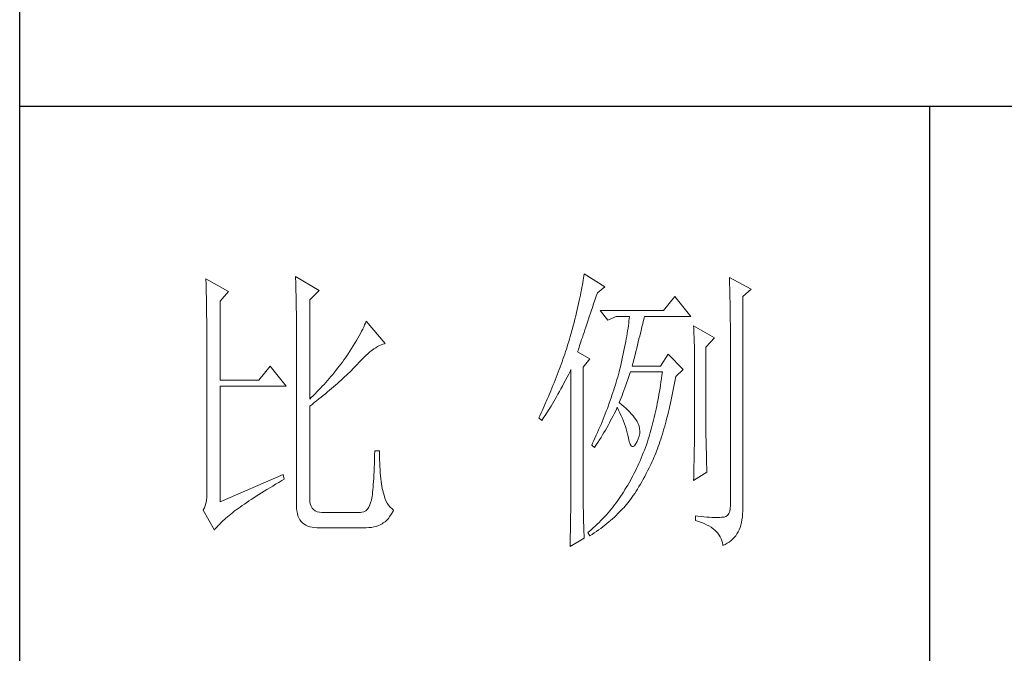
# Model space of a CAD drawing. Units: millimetres. Extents: x 6790 to 12827, y 1602 to 6165.
# Drawn here: x 12523 to 12653, y 2022 to 2106 of the extents above; entities that cross this region are included whole.
import ezdxf

# ---------------------------------------------------------------- set-up
doc = ezdxf.new("R2010")
doc.units = ezdxf.units.MM
doc.layers.add('轮廓线', color=7, linetype='Continuous', lineweight=25)

msp = doc.modelspace()

# ---------------------------------------------------------------- linework, layer by layer
for p, q in [((12522.68, 1625.92), (12522.68, 3857.92)), ((12802.64, 2094.18), (12522.68, 2094.18)), ((12642.65, 2094.18), (12642.65, 1773.37))]:
    msp.add_line(p, q)
at = {"layer": '轮廓线', "color": 7, "lineweight": 0}
for p, q in [((12597.11, 2072.12), (12597.07, 2071.85)), ((12599.85, 2070.41), (12597.11, 2072.12)), ((12547.23, 2071.5), (12547.24, 2071.24)), ((12550.22, 2069.79), (12547.23, 2071.5)), ((12547.24, 2071.24), (12547.25, 2070.97)), ((12547.25, 2070.97), (12547.26, 2070.69)), ((12559.05, 2071.81), (12559.06, 2071.48)), ((12562.16, 2069.94), (12559.05, 2071.81)), ((12559.06, 2071.48), (12559.07, 2071.15)), ((12559.07, 2071.15), (12559.08, 2070.8)), ((12559.08, 2070.8), (12559.09, 2070.46)), ((12596.94, 2070.99), (12596.88, 2070.68)), ((12596.99, 2071.29), (12596.94, 2070.99)), ((12597.03, 2071.58), (12596.99, 2071.29)), ((12597.07, 2071.85), (12597.03, 2071.58)), ((12616.27, 2071.66), (12616.28, 2071.17)), ((12619.13, 2070.1), (12616.27, 2071.66)), ((12616.28, 2071.17), (12616.29, 2070.7)), ((12547.26, 2070.69), (12547.27, 2070.41)), ((12547.27, 2070.41), (12547.28, 2070.11)), ((12547.28, 2070.11), (12547.28, 2069.8)), ((12547.28, 2069.8), (12547.29, 2069.48)), ((12547.29, 2069.48), (12547.3, 2069.15)), ((12549.1, 2068.54), (12550.22, 2069.79)), ((12559.09, 2070.46), (12559.1, 2070.1)), ((12559.1, 2070.1), (12559.11, 2069.75)), ((12559.11, 2069.75), (12559.12, 2069.38)), ((12560.92, 2068.7), (12562.16, 2069.94)), ((12596.69, 2069.69), (12596.62, 2069.34)), ((12596.76, 2070.03), (12596.69, 2069.69)), ((12596.82, 2070.36), (12596.76, 2070.03)), ((12596.88, 2070.68), (12596.82, 2070.36)), ((12598.7, 2069.2), (12598.85, 2069.63)), ((12598.85, 2069.63), (12599.85, 2070.41)), ((12616.29, 2070.7), (12616.3, 2070.24)), ((12616.3, 2070.24), (12616.31, 2069.79)), ((12616.31, 2069.79), (12616.32, 2069.35)), ((12618.01, 2069.17), (12619.13, 2070.1)), ((12547.3, 2069.15), (12547.3, 2068.82)), ((12547.3, 2068.82), (12547.31, 2068.47)), ((12547.31, 2068.47), (12547.32, 2068.11)), ((12549.1, 2058.12), (12549.1, 2068.54)), ((12559.12, 2069.38), (12559.13, 2069.01)), ((12559.13, 2069.01), (12559.13, 2068.64)), ((12559.13, 2068.64), (12559.14, 2068.26)), ((12559.14, 2068.26), (12559.15, 2067.87)), ((12560.92, 2055.63), (12560.92, 2068.7)), ((12596.38, 2068.23), (12596.29, 2067.84)), ((12596.46, 2068.61), (12596.38, 2068.23)), ((12596.54, 2068.98), (12596.46, 2068.61)), ((12596.62, 2069.34), (12596.54, 2068.98)), ((12598.2, 2067.69), (12598.36, 2068.18)), ((12598.36, 2068.18), (12598.53, 2068.68)), ((12598.53, 2068.68), (12598.7, 2069.2)), ((12609.05, 2069.17), (12607.56, 2067.3)), ((12611.17, 2066.52), (12609.05, 2069.17)), ((12616.32, 2069.35), (12616.33, 2068.93)), ((12616.33, 2068.93), (12616.34, 2068.51)), ((12616.34, 2068.51), (12616.35, 2068.1)), ((12618.01, 2041.31), (12618.01, 2069.17)), ((12547.32, 2068.11), (12547.32, 2067.75)), ((12547.32, 2067.75), (12547.33, 2067.37)), ((12547.33, 2067.37), (12547.33, 2066.98)), ((12547.33, 2066.98), (12547.33, 2066.58)), ((12559.15, 2067.87), (12559.15, 2067.48)), ((12559.15, 2067.48), (12559.16, 2067.08)), ((12559.16, 2067.08), (12559.16, 2066.67)), ((12596.09, 2067.03), (12595.99, 2066.6)), ((12596.19, 2067.44), (12596.09, 2067.03)), ((12596.29, 2067.84), (12596.19, 2067.44)), ((12597.74, 2066.33), (12598.04, 2067.22)), ((12598.04, 2067.22), (12598.2, 2067.69)), ((12607.56, 2067.3), (12599.23, 2067.3)), ((12599.23, 2067.3), (12600.22, 2066.05)), ((12616.35, 2068.1), (12616.36, 2067.71)), ((12616.36, 2067.71), (12616.36, 2067.33)), ((12616.36, 2067.33), (12616.37, 2066.95)), ((12616.37, 2066.95), (12616.37, 2066.59)), ((12547.33, 2066.58), (12547.34, 2066.18)), ((12547.34, 2066.18), (12547.34, 2065.76)), ((12547.34, 2065.76), (12547.34, 2065.33)), ((12559.16, 2066.67), (12559.16, 2066.27)), ((12559.16, 2066.27), (12559.17, 2065.85)), ((12559.17, 2065.85), (12559.17, 2065.43)), ((12568.28, 2065.65), (12568.16, 2065.4)), ((12568.38, 2065.9), (12568.28, 2065.65)), ((12570.87, 2062.95), (12568.38, 2065.9)), ((12595.77, 2065.73), (12595.66, 2065.28)), ((12595.88, 2066.17), (12595.77, 2065.73)), ((12595.99, 2066.6), (12595.88, 2066.17)), ((12597.47, 2065.52), (12597.6, 2065.92)), ((12597.6, 2065.92), (12597.74, 2066.33)), ((12600.22, 2066.05), (12601.34, 2066.52)), ((12601.34, 2066.52), (12603.08, 2066.52)), ((12602.99, 2065.62), (12602.94, 2065.3)), ((12603.02, 2065.93), (12602.99, 2065.62)), ((12603.05, 2066.23), (12603.02, 2065.93)), ((12603.08, 2066.52), (12603.05, 2066.23)), ((12604.76, 2065.28), (12604.84, 2065.57)), ((12604.84, 2065.57), (12604.91, 2065.85)), ((12604.91, 2065.85), (12604.97, 2066.12)), ((12604.97, 2066.12), (12605.03, 2066.36)), ((12605.03, 2066.36), (12605.07, 2066.52)), ((12605.07, 2066.52), (12611.17, 2066.52)), ((12616.37, 2066.59), (12616.38, 2066.24)), ((12616.38, 2066.24), (12616.38, 2065.9)), ((12616.38, 2065.9), (12616.39, 2065.57)), ((12616.39, 2065.57), (12616.39, 2065.25)), ((12547.34, 2065.33), (12547.35, 2064.9)), ((12547.35, 2064.9), (12547.35, 2064.45)), ((12547.35, 2064.45), (12547.35, 2064)), ((12559.17, 2065.43), (12559.17, 2065)), ((12559.17, 2065), (12559.18, 2064.57)), ((12559.18, 2064.57), (12559.18, 2041.64)), ((12567.61, 2064.28), (12567.44, 2063.97)), ((12567.76, 2064.57), (12567.61, 2064.28)), ((12567.91, 2064.85), (12567.76, 2064.57)), ((12568.04, 2065.13), (12567.91, 2064.85)), ((12568.16, 2065.4), (12568.04, 2065.13)), ((12595.41, 2064.34), (12595.37, 2064.19)), ((12595.54, 2064.81), (12595.41, 2064.34)), ((12595.66, 2065.28), (12595.54, 2064.81)), ((12596.99, 2064.09), (12597.1, 2064.42)), ((12597.1, 2064.42), (12597.22, 2064.77)), ((12597.22, 2064.77), (12597.34, 2065.13)), ((12597.34, 2065.13), (12597.47, 2065.52)), ((12602.79, 2064.29), (12602.73, 2063.93)), ((12602.84, 2064.63), (12602.79, 2064.29)), ((12602.9, 2064.97), (12602.84, 2064.63)), ((12602.94, 2065.3), (12602.9, 2064.97)), ((12604.43, 2063.93), (12604.52, 2064.3)), ((12604.52, 2064.3), (12604.61, 2064.64)), ((12604.61, 2064.64), (12604.69, 2064.97)), ((12604.69, 2064.97), (12604.76, 2065.28)), ((12611.54, 2065.28), (12611.56, 2064.93)), ((12614.28, 2063.72), (12611.54, 2065.28)), ((12611.56, 2064.93), (12611.58, 2064.57)), ((12611.58, 2064.57), (12611.59, 2064.21)), ((12616.39, 2065.25), (12616.39, 2041.64)), ((12547.35, 2064), (12547.35, 2063.53)), ((12547.35, 2063.53), (12547.36, 2063.06)), ((12547.36, 2063.06), (12547.36, 2062.57)), ((12566.88, 2063.01), (12566.67, 2062.67)), ((12567.08, 2063.34), (12566.88, 2063.01)), ((12567.26, 2063.66), (12567.08, 2063.34)), ((12567.44, 2063.97), (12567.26, 2063.66)), ((12595.08, 2063.21), (12594.97, 2062.88)), ((12595.18, 2063.54), (12595.08, 2063.21)), ((12595.27, 2063.86), (12595.18, 2063.54)), ((12595.37, 2064.19), (12595.27, 2063.86)), ((12596.6, 2062.92), (12596.69, 2063.19)), ((12596.69, 2063.19), (12596.78, 2063.47)), ((12596.78, 2063.47), (12596.88, 2063.77)), ((12596.88, 2063.77), (12596.99, 2064.09)), ((12602.6, 2063.2), (12602.52, 2062.81)), ((12602.67, 2063.57), (12602.6, 2063.2)), ((12602.73, 2063.93), (12602.67, 2063.57)), ((12604.14, 2062.76), (12604.24, 2063.17)), ((12604.24, 2063.17), (12604.34, 2063.56)), ((12604.34, 2063.56), (12604.43, 2063.93)), ((12611.59, 2064.21), (12611.61, 2063.83)), ((12611.61, 2063.83), (12611.62, 2063.46)), ((12611.62, 2063.46), (12611.63, 2063.08)), ((12611.63, 2063.08), (12611.64, 2062.69)), ((12613.16, 2062.48), (12614.28, 2063.72)), ((12547.36, 2062.57), (12547.36, 2062.08)), ((12547.36, 2062.08), (12547.36, 2043.19)), ((12566.23, 2061.96), (12565.98, 2061.59)), ((12566.45, 2062.32), (12566.23, 2061.96)), ((12566.67, 2062.67), (12566.45, 2062.32)), ((12568.6, 2061.61), (12568.87, 2061.84)), ((12568.87, 2061.84), (12569.13, 2062.05)), ((12569.13, 2062.05), (12569.39, 2062.24)), ((12569.39, 2062.24), (12569.64, 2062.4)), ((12569.64, 2062.4), (12569.88, 2062.55)), ((12569.88, 2062.55), (12570.12, 2062.68)), ((12570.12, 2062.68), (12570.35, 2062.78)), ((12570.35, 2062.78), (12570.57, 2062.86)), ((12570.57, 2062.86), (12570.78, 2062.93)), ((12570.78, 2062.93), (12570.87, 2062.95)), ((12594.65, 2061.89), (12594.54, 2061.55)), ((12594.76, 2062.22), (12594.65, 2061.89)), ((12594.97, 2062.88), (12594.76, 2062.22)), ((12596.24, 2061.86), (12596.3, 2062.04)), ((12597.86, 2060.92), (12596.24, 2061.86)), ((12596.3, 2062.04), (12596.37, 2062.23)), ((12596.37, 2062.23), (12596.44, 2062.45)), ((12596.44, 2062.45), (12596.51, 2062.68)), ((12596.51, 2062.68), (12596.6, 2062.92)), ((12602.36, 2062.02), (12602.27, 2061.61)), ((12602.44, 2062.42), (12602.36, 2062.02)), ((12602.52, 2062.81), (12602.44, 2062.42)), ((12603.82, 2061.45), (12603.93, 2061.9)), ((12603.93, 2061.9), (12604.04, 2062.34)), ((12604.04, 2062.34), (12604.14, 2062.76)), ((12611.64, 2062.69), (12611.65, 2062.3)), ((12611.65, 2062.3), (12611.65, 2061.89)), ((12611.65, 2061.89), (12611.66, 2061.49)), ((12613.16, 2052.06), (12613.16, 2062.48)), ((12565.23, 2060.51), (12565.02, 2060.24)), ((12565.44, 2060.8), (12565.23, 2060.51)), ((12565.64, 2061.08), (12565.44, 2060.8)), ((12565.98, 2061.59), (12565.64, 2061.08)), ((12567.14, 2060.15), (12567.44, 2060.48)), ((12567.44, 2060.48), (12567.74, 2060.79)), ((12567.74, 2060.79), (12568.03, 2061.09)), ((12568.03, 2061.09), (12568.32, 2061.36)), ((12568.32, 2061.36), (12568.6, 2061.61)), ((12594.19, 2060.54), (12594.06, 2060.2)), ((12594.31, 2060.88), (12594.19, 2060.54)), ((12594.42, 2061.22), (12594.31, 2060.88)), ((12594.54, 2061.55), (12594.42, 2061.22)), ((12596.99, 2059.83), (12597.86, 2060.92)), ((12602.08, 2060.77), (12601.98, 2060.33)), ((12602.18, 2061.19), (12602.08, 2060.77)), ((12602.27, 2061.61), (12602.18, 2061.19)), ((12603.45, 2059.99), (12603.58, 2060.49)), ((12603.58, 2060.49), (12603.7, 2060.98)), ((12603.7, 2060.98), (12603.82, 2061.45)), ((12608.18, 2061.55), (12607.19, 2059.99)), ((12610.17, 2059.52), (12608.18, 2061.55)), ((12611.66, 2061.49), (12611.66, 2061.08)), ((12611.66, 2061.08), (12611.66, 2060.66)), ((12611.66, 2060.66), (12611.66, 2051.54)), ((12555.69, 2059.99), (12554.2, 2058.12)), ((12557.81, 2057.35), (12555.69, 2059.99)), ((12564.38, 2059.42), (12563.95, 2058.88)), ((12564.6, 2059.69), (12564.38, 2059.42)), ((12564.81, 2059.96), (12564.6, 2059.69)), ((12565.02, 2060.24), (12564.81, 2059.96)), ((12565.98, 2058.99), (12566.2, 2059.2)), ((12566.2, 2059.2), (12566.41, 2059.41)), ((12566.41, 2059.41), (12566.62, 2059.61)), ((12566.62, 2059.61), (12566.82, 2059.82)), ((12566.82, 2059.82), (12567.02, 2060.02)), ((12567.02, 2060.02), (12567.14, 2060.15)), ((12593.81, 2059.51), (12593.55, 2058.82)), ((12593.94, 2059.85), (12593.81, 2059.51)), ((12594.06, 2060.2), (12593.94, 2059.85)), ((12595.07, 2058.93), (12595.29, 2059.36)), ((12595.29, 2059.36), (12595.37, 2059.52)), ((12595.37, 2059.52), (12595.37, 2043.01)), ((12596.99, 2042.74), (12596.99, 2059.83)), ((12601.71, 2059.21), (12601.62, 2058.87)), ((12601.77, 2059.43), (12601.71, 2059.21)), ((12601.88, 2059.88), (12601.77, 2059.43)), ((12601.98, 2060.33), (12601.88, 2059.88)), ((12603.14, 2059), (12603.21, 2059.21)), ((12607.19, 2059.99), (12603.45, 2059.99)), ((12607.43, 2059.21), (12607.37, 2058.77)), ((12609.18, 2058.59), (12610.17, 2059.52)), ((12554.2, 2058.12), (12549.1, 2058.12)), ((12563.04, 2057.83), (12562.81, 2057.57)), ((12563.27, 2058.09), (12563.04, 2057.83)), ((12563.5, 2058.35), (12563.27, 2058.09)), ((12563.72, 2058.61), (12563.5, 2058.35)), ((12563.95, 2058.88), (12563.72, 2058.61)), ((12564.57, 2057.69), (12564.82, 2057.92)), ((12564.82, 2057.92), (12565.06, 2058.13)), ((12565.06, 2058.13), (12565.3, 2058.35)), ((12565.3, 2058.35), (12565.53, 2058.56)), ((12565.53, 2058.56), (12565.76, 2058.78)), ((12565.76, 2058.78), (12565.98, 2058.99)), ((12593.14, 2057.77), (12593, 2057.41)), ((12593.42, 2058.47), (12593.14, 2057.77)), ((12593.55, 2058.82), (12593.42, 2058.47)), ((12594.44, 2057.72), (12594.64, 2058.11)), ((12594.64, 2058.11), (12594.86, 2058.52)), ((12594.86, 2058.52), (12595.07, 2058.93)), ((12601.33, 2057.86), (12601.23, 2057.51)), ((12601.43, 2058.2), (12601.33, 2057.86)), ((12601.53, 2058.53), (12601.43, 2058.2)), ((12601.62, 2058.87), (12601.53, 2058.53)), ((12602.62, 2057.47), (12602.75, 2057.84)), ((12602.75, 2057.84), (12602.88, 2058.22)), ((12602.88, 2058.22), (12603.01, 2058.6)), ((12603.01, 2058.6), (12603.14, 2059)), ((12607.24, 2057.91), (12607.17, 2057.48)), ((12607.31, 2058.33), (12607.24, 2057.91)), ((12607.37, 2058.77), (12607.31, 2058.33)), ((12609.02, 2057.72), (12609.1, 2058.18)), ((12609.1, 2058.18), (12609.18, 2058.59)), ((12549.1, 2042.1), (12549.1, 2057.35)), ((12549.1, 2057.35), (12557.81, 2057.35)), ((12561.86, 2056.57), (12561.62, 2056.32)), ((12562.1, 2056.82), (12561.86, 2056.57)), ((12562.34, 2057.07), (12562.1, 2056.82)), ((12562.58, 2057.32), (12562.34, 2057.07)), ((12562.81, 2057.57), (12562.58, 2057.32)), ((12562.99, 2056.34), (12563.27, 2056.57)), ((12563.27, 2056.57), (12563.54, 2056.8)), ((12563.54, 2056.8), (12563.8, 2057.03)), ((12563.8, 2057.03), (12564.07, 2057.25)), ((12564.07, 2057.25), (12564.32, 2057.47)), ((12564.32, 2057.47), (12564.57, 2057.69)), ((12592.71, 2056.7), (12592.4, 2055.99)), ((12592.85, 2057.06), (12592.71, 2056.7)), ((12593, 2057.41), (12592.85, 2057.06)), ((12593.65, 2056.27), (12593.84, 2056.62)), ((12593.84, 2056.62), (12594.04, 2056.97)), ((12594.04, 2056.97), (12594.24, 2057.34)), ((12594.24, 2057.34), (12594.44, 2057.72)), ((12600.9, 2056.48), (12600.78, 2056.14)), ((12601.01, 2056.83), (12600.9, 2056.48)), ((12601.12, 2057.17), (12601.01, 2056.83)), ((12601.23, 2057.51), (12601.12, 2057.17)), ((12602.23, 2056.43), (12602.36, 2056.77)), ((12602.36, 2056.77), (12602.49, 2057.12)), ((12602.49, 2057.12), (12602.62, 2057.47)), ((12607.03, 2056.65), (12606.96, 2056.25)), ((12607.11, 2057.06), (12607.03, 2056.65)), ((12607.17, 2057.48), (12607.11, 2057.06)), ((12608.77, 2056.4), (12608.85, 2056.83)), ((12608.85, 2056.83), (12608.94, 2057.28)), ((12608.94, 2057.28), (12609.02, 2057.72)), ((12561.13, 2055.84), (12560.92, 2055.63)), ((12561.38, 2056.08), (12561.13, 2055.84)), ((12561.23, 2054.94), (12561.53, 2055.18)), ((12561.62, 2056.32), (12561.38, 2056.08)), ((12561.53, 2055.18), (12561.83, 2055.42)), ((12561.83, 2055.42), (12562.13, 2055.65)), ((12562.13, 2055.65), (12562.42, 2055.88)), ((12562.42, 2055.88), (12562.71, 2056.12)), ((12562.71, 2056.12), (12562.99, 2056.34)), ((12592.25, 2055.62), (12591.93, 2054.9)), ((12592.4, 2055.99), (12592.25, 2055.62)), ((12592.93, 2055), (12593.1, 2055.31)), ((12593.1, 2055.31), (12593.28, 2055.62)), ((12593.28, 2055.62), (12593.47, 2055.94)), ((12593.47, 2055.94), (12593.65, 2056.27)), ((12600.55, 2055.45), (12600.42, 2055.1)), ((12600.67, 2055.79), (12600.55, 2055.45)), ((12600.78, 2056.14), (12600.67, 2055.79)), ((12601.71, 2055.17), (12601.84, 2055.47)), ((12601.75, 2055.14), (12601.71, 2055.17)), ((12601.84, 2055.47), (12601.97, 2055.78)), ((12601.97, 2055.78), (12602.1, 2056.1)), ((12602.1, 2056.1), (12602.23, 2056.43)), ((12606.82, 2055.45), (12606.74, 2055.07)), ((12606.89, 2055.85), (12606.82, 2055.45)), ((12606.96, 2056.25), (12606.89, 2055.85)), ((12608.5, 2055.14), (12608.59, 2055.55)), ((12608.59, 2055.55), (12608.68, 2055.97)), ((12608.68, 2055.97), (12608.77, 2056.4)), ((12560.92, 2054.7), (12561.23, 2054.94)), ((12560.92, 2042.54), (12560.92, 2054.7)), ((12591.61, 2054.16), (12591.44, 2053.8)), ((12591.93, 2054.9), (12591.61, 2054.16)), ((12592.1, 2053.68), (12592.26, 2053.93)), ((12592.26, 2053.93), (12592.42, 2054.18)), ((12592.42, 2054.18), (12592.58, 2054.44)), ((12592.58, 2054.44), (12592.75, 2054.72)), ((12592.75, 2054.72), (12592.93, 2055)), ((12600.03, 2054.06), (12599.9, 2053.7)), ((12600.17, 2054.4), (12600.03, 2054.06)), ((12600.42, 2055.1), (12600.17, 2054.4)), ((12601.07, 2053.71), (12601.22, 2054.01)), ((12601.22, 2054.01), (12601.36, 2054.31)), ((12601.36, 2054.31), (12601.46, 2054.55)), ((12601.46, 2054.55), (12601.65, 2054.17)), ((12601.65, 2054.17), (12601.83, 2053.81)), ((12602.06, 2054.89), (12601.75, 2055.14)), ((12602.35, 2054.65), (12602.06, 2054.89)), ((12602.63, 2054.4), (12602.35, 2054.65)), ((12602.88, 2054.16), (12602.63, 2054.4)), ((12603.13, 2053.91), (12602.88, 2054.16)), ((12603.35, 2053.66), (12603.13, 2053.91)), ((12606.51, 2053.94), (12606.43, 2053.58)), ((12606.59, 2054.31), (12606.51, 2053.94)), ((12606.67, 2054.69), (12606.59, 2054.31)), ((12606.74, 2055.07), (12606.67, 2054.69)), ((12608.13, 2053.54), (12608.22, 2053.93)), ((12608.22, 2053.93), (12608.31, 2054.32)), ((12608.31, 2054.32), (12608.41, 2054.73)), ((12608.41, 2054.73), (12608.5, 2055.14)), ((12591.27, 2053.42), (12591.14, 2053.15)), ((12591.14, 2053.15), (12591.51, 2052.83)), ((12591.44, 2053.8), (12591.27, 2053.42)), ((12591.51, 2052.83), (12591.66, 2053.03)), ((12591.66, 2053.03), (12591.8, 2053.24)), ((12591.8, 2053.24), (12591.95, 2053.45)), ((12591.95, 2053.45), (12592.1, 2053.68)), ((12599.47, 2052.65), (12599.33, 2052.29)), ((12599.62, 2053), (12599.47, 2052.65)), ((12599.76, 2053.35), (12599.62, 2053)), ((12599.9, 2053.7), (12599.76, 2053.35)), ((12600.44, 2052.48), (12600.6, 2052.79)), ((12600.6, 2052.79), (12600.76, 2053.1)), ((12600.76, 2053.1), (12600.92, 2053.41)), ((12600.92, 2053.41), (12601.07, 2053.71)), ((12601.83, 2053.81), (12601.99, 2053.44)), ((12601.99, 2053.44), (12602.15, 2053.08)), ((12602.15, 2053.08), (12602.29, 2052.73)), ((12602.29, 2052.73), (12602.42, 2052.38)), ((12603.56, 2053.42), (12603.35, 2053.66)), ((12603.75, 2053.17), (12603.56, 2053.42)), ((12603.92, 2052.92), (12603.75, 2053.17)), ((12604.08, 2052.68), (12603.92, 2052.92)), ((12604.22, 2052.41), (12604.08, 2052.68)), ((12606.26, 2052.87), (12606.18, 2052.53)), ((12606.34, 2053.22), (12606.26, 2052.87)), ((12606.43, 2053.58), (12606.34, 2053.22)), ((12607.83, 2052.41), (12607.93, 2052.78)), ((12607.93, 2052.78), (12608.03, 2053.16)), ((12608.03, 2053.16), (12608.13, 2053.54)), ((12599.02, 2051.59), (12598.87, 2051.23)), ((12599.18, 2051.94), (12599.02, 2051.59)), ((12599.33, 2052.29), (12599.18, 2051.94)), ((12599.72, 2051.22), (12599.91, 2051.54)), ((12599.91, 2051.54), (12600.09, 2051.86)), ((12600.09, 2051.86), (12600.27, 2052.17)), ((12600.27, 2052.17), (12600.44, 2052.48)), ((12602.42, 2052.38), (12602.54, 2052.03)), ((12602.54, 2052.03), (12602.65, 2051.69)), ((12602.65, 2051.69), (12602.75, 2051.36)), ((12602.75, 2051.36), (12602.84, 2051.03)), ((12604.35, 2052.08), (12604.22, 2052.41)), ((12604.42, 2051.75), (12604.35, 2052.08)), ((12604.45, 2051.42), (12604.42, 2051.75)), ((12604.43, 2051.08), (12604.45, 2051.42)), ((12605.92, 2051.53), (12605.83, 2051.21)), ((12606, 2051.86), (12605.92, 2051.53)), ((12606.09, 2052.19), (12606, 2051.86)), ((12606.18, 2052.53), (12606.09, 2052.19)), ((12607.42, 2051), (12607.53, 2051.34)), ((12607.53, 2051.34), (12607.63, 2051.69)), ((12607.63, 2051.69), (12607.73, 2052.05)), ((12607.73, 2052.05), (12607.83, 2052.41)), ((12611.66, 2051.54), (12611.66, 2051.32)), ((12611.66, 2051.32), (12611.66, 2051.07)), ((12613.16, 2051.82), (12613.16, 2052.06)), ((12613.16, 2051.56), (12613.16, 2051.82)), ((12613.16, 2051.28), (12613.16, 2051.56)), ((12613.17, 2050.97), (12613.16, 2051.28)), ((12598.38, 2050.16), (12598.22, 2049.8)), ((12598.71, 2050.87), (12598.38, 2050.16)), ((12598.87, 2051.23), (12598.71, 2050.87)), ((12598.91, 2049.92), (12599.12, 2050.25)), ((12599.12, 2050.25), (12599.33, 2050.57)), ((12599.33, 2050.57), (12599.52, 2050.9)), ((12599.52, 2050.9), (12599.72, 2051.22)), ((12602.84, 2051.03), (12602.91, 2050.7)), ((12602.91, 2050.7), (12602.96, 2050.5)), ((12602.96, 2050.5), (12603.06, 2050.05)), ((12603.06, 2050.05), (12603.17, 2049.71)), ((12603.9, 2049.71), (12604.08, 2050.03)), ((12604.08, 2050.03), (12604.24, 2050.39)), ((12604.24, 2050.39), (12604.36, 2050.74)), ((12604.36, 2050.74), (12604.43, 2051.08)), ((12605.44, 2049.98), (12605.32, 2049.61)), ((12605.57, 2050.35), (12605.44, 2049.98)), ((12605.64, 2050.58), (12605.57, 2050.35)), ((12605.74, 2050.89), (12605.64, 2050.58)), ((12605.83, 2051.21), (12605.74, 2050.89)), ((12606.99, 2049.69), (12607.1, 2050.01)), ((12607.1, 2050.01), (12607.21, 2050.34)), ((12607.21, 2050.34), (12607.32, 2050.66)), ((12607.32, 2050.66), (12607.42, 2051)), ((12611.65, 2050.19), (12611.64, 2049.86)), ((12611.66, 2050.8), (12611.65, 2050.51)), ((12611.65, 2050.51), (12611.65, 2050.19)), ((12611.66, 2051.07), (12611.66, 2050.8)), ((12613.17, 2050.64), (12613.17, 2050.97)), ((12613.18, 2050.28), (12613.17, 2050.64)), ((12613.19, 2049.9), (12613.18, 2050.28)), ((12569.5, 2048.79), (12569.48, 2048.2)), ((12570.12, 2048.79), (12569.5, 2048.79)), ((12570.12, 2048.63), (12570.12, 2048.79)), ((12598.22, 2049.8), (12598.11, 2049.57)), ((12598.11, 2049.57), (12598.48, 2049.26)), ((12598.48, 2049.26), (12598.7, 2049.59)), ((12598.7, 2049.59), (12598.91, 2049.92)), ((12603.17, 2049.71), (12603.29, 2049.49)), ((12603.29, 2049.49), (12603.42, 2049.37)), ((12603.42, 2049.37), (12603.57, 2049.37)), ((12603.57, 2049.37), (12603.73, 2049.48)), ((12603.73, 2049.48), (12603.9, 2049.71)), ((12605.05, 2048.89), (12604.91, 2048.54)), ((12605.19, 2049.25), (12605.05, 2048.89)), ((12605.32, 2049.61), (12605.19, 2049.25)), ((12606.54, 2048.49), (12606.65, 2048.78)), ((12606.65, 2048.78), (12606.77, 2049.08)), ((12606.77, 2049.08), (12606.88, 2049.38)), ((12606.88, 2049.38), (12606.99, 2049.69)), ((12611.63, 2049.12), (12611.62, 2048.72)), ((12611.62, 2048.72), (12611.62, 2048.3)), ((12611.64, 2049.5), (12611.63, 2049.12)), ((12611.64, 2049.86), (12611.64, 2049.5)), ((12613.2, 2049.49), (12613.19, 2049.9)), ((12613.21, 2049.07), (12613.2, 2049.49)), ((12613.22, 2048.61), (12613.21, 2049.07)), ((12569.47, 2047.63), (12569.45, 2047.09)), ((12569.48, 2048.2), (12569.47, 2047.63)), ((12570.13, 2048.13), (12570.12, 2048.63)), ((12570.13, 2047.64), (12570.13, 2048.13)), ((12570.15, 2047.18), (12570.13, 2047.64)), ((12604.48, 2047.5), (12604.33, 2047.16)), ((12604.63, 2047.84), (12604.48, 2047.5)), ((12604.77, 2048.19), (12604.63, 2047.84)), ((12604.91, 2048.54), (12604.77, 2048.19)), ((12605.88, 2046.99), (12606.07, 2047.39)), ((12606.07, 2047.39), (12606.19, 2047.66)), ((12606.19, 2047.66), (12606.3, 2047.93)), ((12606.3, 2047.93), (12606.42, 2048.2)), ((12606.42, 2048.2), (12606.54, 2048.49)), ((12611.6, 2047.39), (12611.59, 2046.9)), ((12611.61, 2047.85), (12611.6, 2047.39)), ((12611.62, 2048.3), (12611.61, 2047.85)), ((12613.23, 2048.14), (12613.22, 2048.61)), ((12613.24, 2047.64), (12613.23, 2048.14)), ((12613.25, 2047.11), (12613.24, 2047.64)), ((12569.41, 2046.08), (12569.38, 2045.62)), ((12569.43, 2046.57), (12569.41, 2046.08)), ((12569.45, 2047.09), (12569.43, 2046.57)), ((12570.17, 2046.73), (12570.15, 2047.18)), ((12570.19, 2046.3), (12570.17, 2046.73)), ((12570.22, 2045.89), (12570.19, 2046.3)), ((12603.87, 2046.17), (12603.7, 2045.85)), ((12604.02, 2046.5), (12603.87, 2046.17)), ((12604.18, 2046.83), (12604.02, 2046.5)), ((12604.33, 2047.16), (12604.18, 2046.83)), ((12605.29, 2045.82), (12605.48, 2046.19)), ((12605.48, 2046.19), (12605.68, 2046.59)), ((12605.68, 2046.59), (12605.88, 2046.99)), ((12611.57, 2046.39), (12611.56, 2045.86)), ((12611.59, 2046.9), (12611.57, 2046.39)), ((12613.27, 2046.56), (12613.25, 2047.11)), ((12613.28, 2045.99), (12613.27, 2046.56)), ((12557.43, 2045.68), (12549.1, 2042.1)), ((12556.83, 2044.64), (12557.24, 2044.88)), ((12557.24, 2044.88), (12557.56, 2045.06)), ((12557.56, 2045.06), (12557.43, 2045.68)), ((12569.36, 2045.17), (12569.33, 2044.76)), ((12569.38, 2045.62), (12569.36, 2045.17)), ((12570.25, 2045.5), (12570.22, 2045.89)), ((12570.29, 2045.14), (12570.25, 2045.5)), ((12570.33, 2044.79), (12570.29, 2045.14)), ((12570.38, 2044.46), (12570.33, 2044.79)), ((12603.2, 2044.9), (12603.03, 2044.6)), ((12603.37, 2045.21), (12603.2, 2044.9)), ((12603.54, 2045.53), (12603.37, 2045.21)), ((12603.7, 2045.85), (12603.54, 2045.53)), ((12604.71, 2044.74), (12604.9, 2045.09)), ((12604.9, 2045.09), (12605.09, 2045.45)), ((12605.09, 2045.45), (12605.29, 2045.82)), ((12611.54, 2044.9), (12613.28, 2045.99)), ((12611.55, 2045.31), (12611.54, 2044.9)), ((12611.56, 2045.86), (12611.55, 2045.31)), ((12554.56, 2043.27), (12554.91, 2043.49)), ((12554.91, 2043.49), (12555.28, 2043.71)), ((12555.28, 2043.71), (12555.65, 2043.94)), ((12555.65, 2043.94), (12556.04, 2044.17)), ((12556.04, 2044.17), (12556.43, 2044.4)), ((12556.43, 2044.4), (12556.83, 2044.64)), ((12569.24, 2043.67), (12569.21, 2043.36)), ((12569.27, 2044.01), (12569.24, 2043.67)), ((12569.3, 2044.37), (12569.27, 2044.01)), ((12569.33, 2044.76), (12569.3, 2044.37)), ((12570.43, 2044.15), (12570.38, 2044.46)), ((12570.49, 2043.86), (12570.43, 2044.15)), ((12570.55, 2043.6), (12570.49, 2043.86)), ((12570.62, 2043.35), (12570.55, 2043.6)), ((12602.46, 2043.66), (12602.29, 2043.37)), ((12602.49, 2043.7), (12602.46, 2043.66)), ((12602.67, 2043.99), (12602.49, 2043.7)), ((12602.85, 2044.29), (12602.67, 2043.99)), ((12603.03, 2044.6), (12602.85, 2044.29)), ((12603.96, 2043.48), (12604.14, 2043.78)), ((12604.14, 2043.78), (12604.33, 2044.09)), ((12604.33, 2044.09), (12604.52, 2044.41)), ((12604.52, 2044.41), (12604.71, 2044.74)), ((12547.31, 2042.28), (12547.24, 2041.89)), ((12547.35, 2042.71), (12547.31, 2042.28)), ((12547.36, 2043.19), (12547.35, 2042.71)), ((12552.61, 2042), (12552.91, 2042.21)), ((12552.91, 2042.21), (12553.22, 2042.41)), ((12553.22, 2042.41), (12553.54, 2042.62)), ((12553.54, 2042.62), (12553.87, 2042.83)), ((12553.87, 2042.83), (12554.21, 2043.05)), ((12554.21, 2043.05), (12554.56, 2043.27)), ((12560.94, 2042.15), (12560.92, 2042.54)), ((12569.06, 2042.36), (12569.02, 2042.18)), ((12569.1, 2042.57), (12569.06, 2042.36)), ((12569.14, 2042.81), (12569.1, 2042.57)), ((12569.18, 2043.07), (12569.14, 2042.81)), ((12569.21, 2043.36), (12569.18, 2043.07)), ((12570.72, 2042.95), (12570.62, 2043.35)), ((12570.84, 2042.57), (12570.72, 2042.95)), ((12570.98, 2042.23), (12570.84, 2042.57)), ((12571.14, 2041.91), (12570.98, 2042.23)), ((12595.37, 2042.74), (12595.36, 2042.45)), ((12595.36, 2042.45), (12595.36, 2042.14)), ((12595.37, 2043.01), (12595.37, 2042.74)), ((12596.99, 2042.38), (12596.99, 2042.74)), ((12596.99, 2042.02), (12596.99, 2042.38)), ((12601.53, 2042.25), (12601.33, 2041.97)), ((12601.73, 2042.52), (12601.53, 2042.25)), ((12601.92, 2042.8), (12601.73, 2042.52)), ((12602.1, 2043.09), (12601.92, 2042.8)), ((12602.29, 2043.37), (12602.1, 2043.09)), ((12603.04, 2042.17), (12603.22, 2042.41)), ((12603.22, 2042.41), (12603.4, 2042.66)), ((12603.4, 2042.66), (12603.59, 2042.92)), ((12603.59, 2042.92), (12603.77, 2043.19)), ((12603.77, 2043.19), (12603.96, 2043.48)), ((12546.89, 2041.04), (12546.86, 2041.01)), ((12546.86, 2041.01), (12548.36, 2038.37)), ((12547.03, 2041.28), (12546.89, 2041.04)), ((12547.15, 2041.56), (12547.03, 2041.28)), ((12547.24, 2041.89), (12547.15, 2041.56)), ((12550.98, 2040.84), (12551.23, 2041.02)), ((12551.23, 2041.02), (12551.49, 2041.21)), ((12551.49, 2041.21), (12551.75, 2041.4)), ((12551.75, 2041.4), (12552.03, 2041.6)), ((12552.03, 2041.6), (12552.31, 2041.8)), ((12552.31, 2041.8), (12552.61, 2042)), ((12559.18, 2041.64), (12559.19, 2041.25)), ((12559.19, 2041.25), (12559.23, 2040.9)), ((12559.23, 2040.9), (12559.29, 2040.56)), ((12561, 2041.81), (12560.94, 2042.15)), ((12561.1, 2041.52), (12561, 2041.81)), ((12561.24, 2041.27), (12561.1, 2041.52)), ((12561.42, 2041.06), (12561.24, 2041.27)), ((12561.64, 2040.91), (12561.42, 2041.06)), ((12561.9, 2040.79), (12561.64, 2040.91)), ((12568.32, 2040.92), (12568.08, 2040.78)), ((12568.53, 2041.12), (12568.32, 2040.92)), ((12568.72, 2041.38), (12568.53, 2041.12)), ((12568.87, 2041.71), (12568.72, 2041.38)), ((12569, 2042.1), (12568.87, 2041.71)), ((12569.02, 2042.18), (12569, 2042.1)), ((12571.32, 2041.64), (12571.14, 2041.91)), ((12571.53, 2041.39), (12571.32, 2041.64)), ((12571.75, 2041.19), (12571.53, 2041.39)), ((12571.99, 2041.01), (12571.75, 2041.19)), ((12571.91, 2040.86), (12571.99, 2041.01)), ((12595.35, 2041.13), (12595.34, 2040.76)), ((12595.36, 2041.82), (12595.35, 2041.49)), ((12595.35, 2041.49), (12595.35, 2041.13)), ((12595.36, 2042.14), (12595.36, 2041.82)), ((12597, 2041.66), (12596.99, 2042.02)), ((12597, 2041.28), (12597, 2041.66)), ((12597.01, 2040.91), (12597, 2041.28)), ((12597.02, 2040.53), (12597.01, 2040.91)), ((12600.49, 2040.91), (12600.27, 2040.64)), ((12600.71, 2041.17), (12600.49, 2040.91)), ((12600.92, 2041.44), (12600.71, 2041.17)), ((12601.13, 2041.7), (12600.92, 2041.44)), ((12601.33, 2041.97), (12601.13, 2041.7)), ((12601.79, 2040.76), (12602.01, 2040.98)), ((12602.01, 2040.98), (12602.23, 2041.21)), ((12602.23, 2041.21), (12602.34, 2041.32)), ((12602.34, 2041.32), (12602.51, 2041.52)), ((12602.51, 2041.52), (12602.69, 2041.72)), ((12602.69, 2041.72), (12602.86, 2041.94)), ((12602.86, 2041.94), (12603.04, 2042.17)), ((12616.37, 2041.2), (12616.3, 2040.83)), ((12616.39, 2041.64), (12616.37, 2041.2)), ((12618, 2040.48), (12618.01, 2040.89)), ((12618.01, 2040.89), (12618.01, 2041.31)), ((12549.33, 2039.44), (12549.5, 2039.61)), ((12549.5, 2039.61), (12549.69, 2039.77)), ((12549.69, 2039.77), (12549.88, 2039.94)), ((12549.88, 2039.94), (12550.08, 2040.12)), ((12550.08, 2040.12), (12550.3, 2040.29)), ((12550.3, 2040.29), (12550.52, 2040.47)), ((12550.52, 2040.47), (12550.74, 2040.65)), ((12550.74, 2040.65), (12550.98, 2040.84)), ((12559.29, 2040.56), (12559.37, 2040.26)), ((12559.37, 2040.26), (12559.48, 2039.98)), ((12559.48, 2039.98), (12559.62, 2039.73)), ((12559.62, 2039.73), (12559.78, 2039.51)), ((12562.2, 2040.72), (12561.9, 2040.79)), ((12562.53, 2040.7), (12562.2, 2040.72)), ((12567.63, 2040.7), (12562.53, 2040.7)), ((12567.81, 2040.71), (12567.63, 2040.7)), ((12568.08, 2040.78), (12567.81, 2040.71)), ((12570.85, 2039.47), (12571.07, 2039.67)), ((12571.07, 2039.67), (12571.29, 2039.91)), ((12571.29, 2039.91), (12571.5, 2040.19)), ((12571.5, 2040.19), (12571.71, 2040.5)), ((12571.71, 2040.5), (12571.91, 2040.86)), ((12595.33, 2039.97), (12595.32, 2039.55)), ((12595.34, 2040.76), (12595.33, 2040.37)), ((12595.33, 2040.37), (12595.33, 2039.97)), ((12597.02, 2040.14), (12597.02, 2040.53)), ((12597.03, 2039.75), (12597.02, 2040.14)), ((12597.04, 2039.35), (12597.03, 2039.75)), ((12599.32, 2039.63), (12599.07, 2039.38)), ((12599.57, 2039.88), (12599.32, 2039.63)), ((12599.8, 2040.13), (12599.57, 2039.88)), ((12600.04, 2040.39), (12599.8, 2040.13)), ((12600.27, 2040.64), (12600.04, 2040.39)), ((12600.35, 2039.44), (12600.6, 2039.65)), ((12600.6, 2039.65), (12600.85, 2039.87)), ((12600.85, 2039.87), (12601.09, 2040.09)), ((12601.09, 2040.09), (12601.33, 2040.31)), ((12601.33, 2040.31), (12601.56, 2040.53)), ((12601.56, 2040.53), (12601.79, 2040.76)), ((12611.79, 2040.24), (12611.79, 2039.61)), ((12612.1, 2040.2), (12611.79, 2040.24)), ((12611.79, 2039.61), (12612.19, 2039.49)), ((12612.52, 2040.15), (12612.1, 2040.2)), ((12612.91, 2040.12), (12612.52, 2040.15)), ((12613.28, 2040.09), (12612.91, 2040.12)), ((12613.63, 2040.06), (12613.28, 2040.09)), ((12613.95, 2040.04), (12613.63, 2040.06)), ((12614.25, 2040.03), (12613.95, 2040.04)), ((12614.53, 2040.03), (12614.25, 2040.03)), ((12614.78, 2040.03), (12614.53, 2040.03)), ((12615.01, 2040.04), (12614.78, 2040.03)), ((12615.21, 2040.06), (12615.01, 2040.04)), ((12615.4, 2040.08), (12615.21, 2040.06)), ((12615.55, 2040.09), (12615.4, 2040.08)), ((12615.81, 2040.17), (12615.55, 2040.09)), ((12616.02, 2040.31), (12615.81, 2040.17)), ((12616.18, 2040.54), (12616.02, 2040.31)), ((12616.3, 2040.83), (12616.18, 2040.54)), ((12617.85, 2039.37), (12617.92, 2039.72)), ((12617.92, 2039.72), (12617.97, 2040.1)), ((12617.97, 2040.1), (12618, 2040.48)), ((12548.36, 2038.37), (12548.47, 2038.51)), ((12548.47, 2038.51), (12548.59, 2038.66)), ((12548.59, 2038.66), (12548.72, 2038.81)), ((12548.72, 2038.81), (12548.86, 2038.96)), ((12548.86, 2038.96), (12549.01, 2039.12)), ((12549.01, 2039.12), (12549.16, 2039.28)), ((12549.16, 2039.28), (12549.33, 2039.44)), ((12559.78, 2039.51), (12559.97, 2039.31)), ((12559.97, 2039.31), (12560.17, 2039.14)), ((12560.17, 2039.14), (12560.41, 2039)), ((12560.41, 2039), (12560.67, 2038.88)), ((12560.67, 2038.88), (12560.95, 2038.79)), ((12560.95, 2038.79), (12561.26, 2038.73)), ((12561.26, 2038.73), (12561.59, 2038.69)), ((12561.59, 2038.69), (12561.91, 2038.68)), ((12561.91, 2038.68), (12568.38, 2038.68)), ((12568.38, 2038.68), (12568.73, 2038.69)), ((12568.73, 2038.69), (12569.07, 2038.72)), ((12569.07, 2038.72), (12569.38, 2038.78)), ((12569.38, 2038.78), (12569.68, 2038.85)), ((12569.68, 2038.85), (12569.97, 2038.95)), ((12569.97, 2038.95), (12570.23, 2039.07)), ((12570.23, 2039.07), (12570.48, 2039.21)), ((12570.48, 2039.21), (12570.62, 2039.3)), ((12570.62, 2039.3), (12570.85, 2039.47)), ((12595.3, 2038.66), (12595.29, 2038.19)), ((12595.31, 2039.11), (12595.3, 2038.66)), ((12595.32, 2039.55), (12595.31, 2039.11)), ((12597.06, 2038.95), (12597.04, 2039.35)), ((12597.07, 2038.54), (12597.06, 2038.95)), ((12597.08, 2038.12), (12597.07, 2038.54)), ((12598.03, 2038.42), (12597.76, 2038.19)), ((12598.3, 2038.66), (12598.03, 2038.42)), ((12598.56, 2038.9), (12598.3, 2038.66)), ((12598.82, 2039.14), (12598.56, 2038.9)), ((12598.73, 2038.19), (12599.01, 2038.39)), ((12599.07, 2039.38), (12598.82, 2039.14)), ((12599.01, 2038.39), (12599.29, 2038.59)), ((12599.29, 2038.59), (12599.56, 2038.8)), ((12599.56, 2038.8), (12599.83, 2039.01)), ((12599.83, 2039.01), (12600.09, 2039.22)), ((12600.09, 2039.22), (12600.35, 2039.44)), ((12612.19, 2039.49), (12612.57, 2039.36)), ((12612.57, 2039.36), (12612.92, 2039.22)), ((12612.92, 2039.22), (12613.25, 2039.07)), ((12613.25, 2039.07), (12613.56, 2038.91)), ((12613.56, 2038.91), (12613.84, 2038.74)), ((12613.84, 2038.74), (12614.1, 2038.55)), ((12614.1, 2038.55), (12614.34, 2038.36)), ((12614.34, 2038.36), (12614.55, 2038.15)), ((12617.41, 2038.13), (12617.55, 2038.41)), ((12617.55, 2038.41), (12617.67, 2038.72)), ((12617.67, 2038.72), (12617.77, 2039.03)), ((12617.77, 2039.03), (12617.85, 2039.37)), ((12595.25, 2036.19), (12597.11, 2037.28)), ((12595.27, 2037.2), (12595.26, 2036.68)), ((12595.28, 2037.7), (12595.27, 2037.2)), ((12595.29, 2038.19), (12595.28, 2037.7)), ((12597.1, 2037.7), (12597.08, 2038.12)), ((12597.11, 2037.28), (12597.1, 2037.7)), ((12597.76, 2038.19), (12597.61, 2038.06)), ((12597.61, 2038.06), (12597.86, 2037.59)), ((12597.86, 2037.59), (12598.15, 2037.79)), ((12598.15, 2037.79), (12598.45, 2037.99)), ((12598.45, 2037.99), (12598.73, 2038.19)), ((12614.55, 2038.15), (12614.74, 2037.94)), ((12614.74, 2037.94), (12614.91, 2037.71)), ((12614.91, 2037.71), (12615.05, 2037.48)), ((12615.05, 2037.48), (12615.17, 2037.23)), ((12615.17, 2037.23), (12615.26, 2036.97)), ((12616.47, 2036.97), (12616.69, 2037.16)), ((12616.69, 2037.16), (12616.9, 2037.38)), ((12616.9, 2037.38), (12617.09, 2037.61)), ((12617.09, 2037.61), (12617.26, 2037.86)), ((12617.26, 2037.86), (12617.41, 2038.13)), ((12595.26, 2036.68), (12595.25, 2036.19)), ((12615.26, 2036.97), (12615.34, 2036.7)), ((12615.34, 2036.7), (12615.39, 2036.42)), ((12615.39, 2036.42), (12615.4, 2036.35)), ((12615.4, 2036.35), (12615.69, 2036.47)), ((12615.69, 2036.47), (12615.97, 2036.62)), ((12615.97, 2036.62), (12616.23, 2036.79)), ((12616.23, 2036.79), (12616.47, 2036.97))]:
    msp.add_line(p, q, dxfattribs=at)
at = {"layer": '轮廓线', "color": 0, "linetype": 'ByBlock', "lineweight": 9}
msp.add_line((12603.21, 2059.21), (12607.43, 2059.21), dxfattribs=at)

doc.saveas('drawing.dxf')
